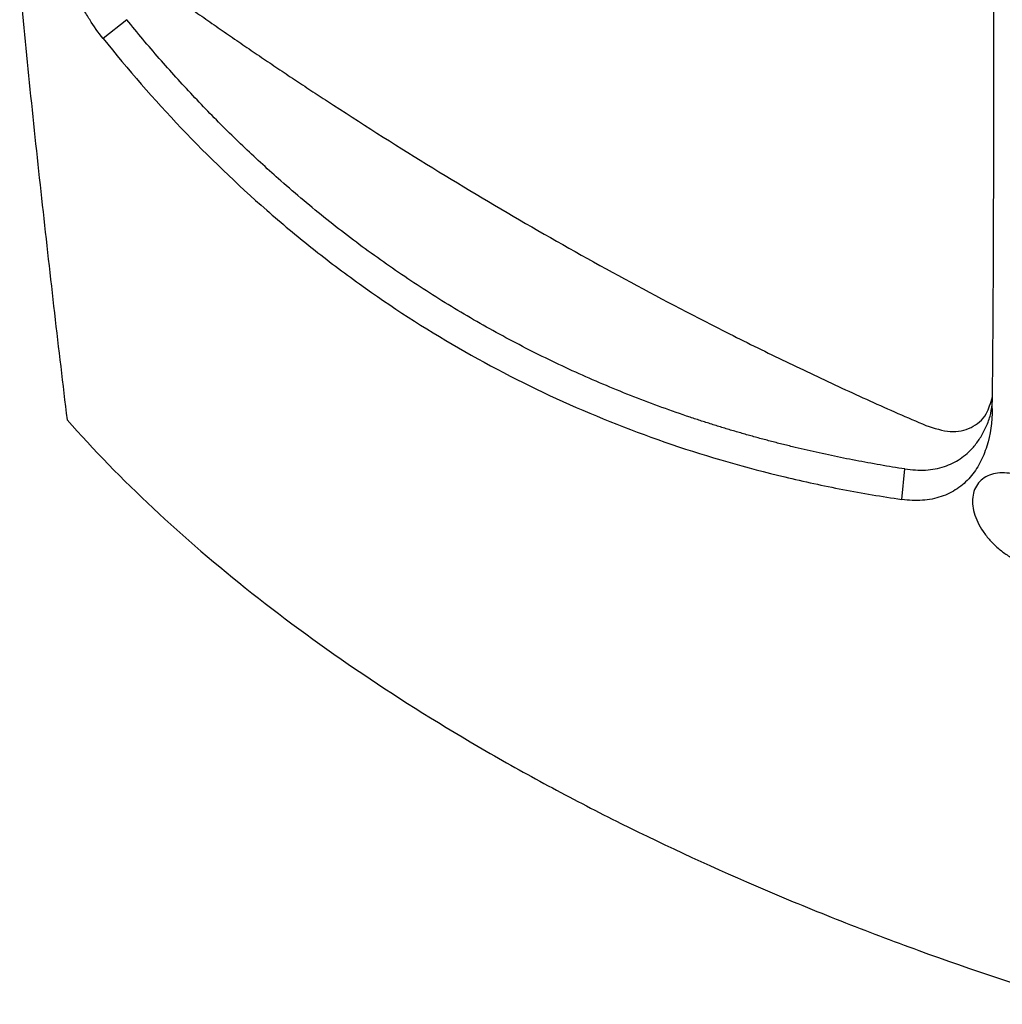
# Model space of a CAD drawing. Units: millimetres. Extents: x 156472 to 157378, y 112315 to 113291.
# Drawn here: x 157171 to 157254, y 112996 to 113080 of the extents above; entities that cross this region are included whole.
import ezdxf

# ---------------------------------------------------------------- set-up
doc = ezdxf.new("R2010")
doc.units = ezdxf.units.MM

msp = doc.modelspace()

# ---------------------------------------------------------------- linework, layer by layer
at = {"color": 7, "linetype": 'Continuous', "lineweight": 25}
for p, q in [((157179.871, 113079.693), (157177.859, 113078.115)), ((157245.614, 113038.999), (157245.892, 113041.579))]:
    msp.add_line(p, q, dxfattribs=at)
for points, knots in [([(157177.859, 113078.115), (157177.468, 113078.602), (157177.092, 113079.132), (157176.548, 113079.989), (157176.371, 113080.284), (157176.022, 113080.897), (157175.85, 113081.215), (157175.356, 113082.177), (157175.052, 113082.838), (157174.485, 113084.194), (157174.222, 113084.892), (157173.753, 113086.273), (157173.544, 113086.962), (157173.263, 113087.992), (157173.175, 113088.335), (157173.011, 113089.011), (157172.936, 113089.345), (157172.587, 113090.996), (157172.396, 113092.257), (157172.28, 113093.469)], [0, 0, 0, 0, 0.125, 0.125, 0.1875, 0.1875, 0.25, 0.25, 0.375, 0.375, 0.5, 0.5, 0.625, 0.625, 0.6875, 0.6875, 0.75, 0.75, 1, 1, 1, 1]), ([(157180.643, 113083.965), (157181.108, 113083.629), (157182.038, 113082.958), (157183.434, 113081.96), (157184.831, 113080.971), (157186.228, 113079.99), (157187.625, 113079.017), (157189.023, 113078.052), (157190.422, 113077.095), (157191.821, 113076.147), (157193.22, 113075.207), (157194.62, 113074.275), (157196.02, 113073.351), (157199.755, 113070.911), (157205.828, 113067.072), (157214.235, 113062.064), (157222.632, 113057.37), (157229.017, 113054.036), (157233.397, 113051.852), (157235.783, 113050.688), (157238.166, 113049.55), (157240.547, 113048.439), (157242.924, 113047.354), (157245.299, 113046.295), (157246.879, 113045.612), (157247.67, 113045.27)], [0, 0, 0, 0, 0.020839, 0.041675, 0.062509, 0.083341, 0.104171, 0.125001, 0.145832, 0.166663, 0.187495, 0.208329, 0.229166, 0.250006, 0.375, 0.5, 0.624995, 0.749995, 0.785717, 0.821432, 0.857142, 0.892851, 0.928561, 0.964276, 1, 1, 1, 1]), ([(157170.788, 113082.513), (157171.086, 113079.401), (157171.398, 113076.297), (157172.038, 113070.112), (157172.367, 113067.032), (157173.377, 113057.836), (157174.079, 113051.764), (157174.807, 113045.759)], [0, 0, 0, 0, 0.25, 0.25, 0.5, 0.5, 1, 1, 1, 1]), ([(157253.296, 113046.697), (157253.372, 113052.397), (157253.405, 113058.156), (157253.431, 113069.778), (157253.422, 113075.642), (157253.442, 113081.54)], [0, 0, 0, 0, 0.5, 0.5, 1, 1, 1, 1]), ([(157245.892, 113041.579), (157245.541, 113041.634), (157244.84, 113041.743), (157243.793, 113041.92), (157242.75, 113042.105), (157241.712, 113042.299), (157240.678, 113042.502), (157239.65, 113042.715), (157238.626, 113042.936), (157237.606, 113043.166), (157236.592, 113043.406), (157235.582, 113043.654), (157234.576, 113043.912), (157233.576, 113044.178), (157232.58, 113044.454), (157231.588, 113044.739), (157230.602, 113045.033), (157229.62, 113045.335), (157228.643, 113045.647), (157226.385, 113046.392), (157222.888, 113047.662), (157218.231, 113049.62), (157213.694, 113051.802), (157209.284, 113054.205), (157205.002, 113056.826), (157200.849, 113059.663), (157196.82, 113062.721), (157193.698, 113065.34), (157191.407, 113067.398), (157189.892, 113068.812), (157188.398, 113070.261), (157186.925, 113071.745), (157185.472, 113073.264), (157184.039, 113074.818), (157182.627, 113076.408), (157181.234, 113078.031), (157180.326, 113079.138), (157179.871, 113079.693)], [0, 0, 0, 0, 0.013551, 0.027073, 0.040568, 0.054036, 0.067478, 0.080895, 0.094288, 0.107658, 0.121004, 0.134329, 0.147633, 0.160917, 0.174181, 0.187427, 0.200656, 0.213867, 0.227063, 0.240244, 0.305695, 0.370851, 0.435823, 0.500718, 0.565355, 0.630068, 0.694966, 0.760157, 0.78649, 0.812886, 0.839352, 0.865896, 0.892523, 0.919241, 0.946055, 0.972973, 1, 1, 1, 1]), ([(157177.859, 113078.115), (157182.095, 113072.825), (157186.707, 113067.95), (157193, 113062.436), (157194.285, 113061.363), (157196.91, 113059.276), (157198.249, 113058.263), (157202.323, 113055.336), (157205.126, 113053.524), (157213.794, 113048.517), (157219.829, 113045.799), (157229.243, 113042.601), (157232.441, 113041.681), (157237.325, 113040.514), (157238.969, 113040.161), (157242.282, 113039.526), (157243.945, 113039.245), (157245.614, 113038.999)], [0, 0, 0, 0, 0.25, 0.25, 0.3125, 0.3125, 0.375, 0.375, 0.5, 0.5, 0.75, 0.75, 0.875, 0.875, 0.9375, 0.9375, 1, 1, 1, 1]), ([(157247.67, 113045.27), (157248.378, 113045.039), (157249.796, 113044.577), (157251.561, 113044.986), (157252.822, 113046.007), (157253.161, 113047.18), (157253.307, 113047.687)], [0, 0, 0, 0, 0.2659126, 0.5318252, 0.7977377, 1, 1, 1, 1]), ([(157253.296, 113046.697), (157253.281, 113045.562), (157253.135, 113044.494), (157252.755, 113043.262), (157252.67, 113043.02), (157252.476, 113042.549), (157252.369, 113042.319), (157252.016, 113041.657), (157251.741, 113041.251), (157251.26, 113040.699), (157251.088, 113040.525), (157250.72, 113040.198), (157250.524, 113040.044), (157249.906, 113039.627), (157249.455, 113039.403), (157248.715, 113039.154), (157248.457, 113039.086), (157247.923, 113038.98), (157247.649, 113038.944), (157246.809, 113038.885), (157246.224, 113038.909), (157245.614, 113038.999)], [0, 0, 0, 0, 0.25, 0.25, 0.3125, 0.3125, 0.375, 0.375, 0.5, 0.5, 0.5625, 0.5625, 0.625, 0.625, 0.75, 0.75, 0.8125, 0.8125, 0.875, 0.875, 1, 1, 1, 1]), ([(157245.892, 113041.579), (157246.486, 113041.522), (157247.676, 113041.41), (157249.257, 113041.735), (157250.628, 113042.399), (157251.598, 113043.262), (157252.283, 113044.179), (157252.751, 113045.062), (157253.133, 113046.003), (157253.246, 113046.709), (157253.3, 113047.042)], [0, 0, 0, 0, 0.150646, 0.301708, 0.448826, 0.603504, 0.699441, 0.800004, 0.905507, 1, 1, 1, 1]), ([(157174.807, 113045.759), (157177.065, 113043.2), (157179.503, 113040.696), (157184.73, 113035.796), (157187.519, 113033.399), (157193.444, 113028.713), (157196.58, 113026.423), (157203.206, 113021.951), (157206.696, 113019.769), (157212.204, 113016.581), (157214.076, 113015.538), (157217.886, 113013.494), (157219.825, 113012.492), (157225.742, 113009.55), (157229.82, 113007.67), (157236.138, 113004.973), (157238.277, 113004.095), (157242.625, 113002.38), (157244.835, 113001.543), (157251.524, 112999.109), (157256.075, 112997.587), (157260.716, 112996.163)], [0, 0, 0, 0, 0.125, 0.125, 0.25, 0.25, 0.375, 0.375, 0.5, 0.5, 0.5625, 0.5625, 0.625, 0.625, 0.75, 0.75, 0.8125, 0.8125, 0.875, 0.875, 1, 1, 1, 1]), ([(157260.268, 113036.663), (157260.346, 113036.399), (157260.394, 113036.143), (157260.432, 113035.646), (157260.421, 113035.404), (157260.339, 113034.943), (157260.269, 113034.73), (157260.071, 113034.337), (157259.942, 113034.156), (157259.638, 113033.845), (157259.462, 113033.711), (157259.063, 113033.491), (157258.844, 113033.406), (157258.377, 113033.286), (157258.125, 113033.252), (157257.603, 113033.234), (157257.334, 113033.251), (157256.782, 113033.333), (157256.497, 113033.4), (157255.934, 113033.579), (157255.653, 113033.691), (157255.094, 113033.96), (157254.818, 113034.116), (157254.29, 113034.463), (157254.035, 113034.655), (157253.544, 113035.075), (157253.315, 113035.299), (157252.893, 113035.769), (157252.698, 113036.017), (157252.349, 113036.53), (157252.199, 113036.791), (157251.947, 113037.318), (157251.845, 113037.588), (157251.697, 113038.116), (157251.651, 113038.374), (157251.616, 113038.878), (157251.627, 113039.124), (157251.708, 113039.579), (157251.776, 113039.792), (157251.971, 113040.187), (157252.095, 113040.362), (157252.391, 113040.669), (157252.567, 113040.802), (157252.955, 113041.016), (157253.167, 113041.098), (157253.63, 113041.212), (157253.878, 113041.243), (157254.391, 113041.254), (157254.659, 113041.235), (157255.212, 113041.145), (157255.491, 113041.077), (157256.052, 113040.894), (157256.337, 113040.779), (157256.895, 113040.509), (157257.168, 113040.355), (157257.701, 113040.009), (157257.962, 113039.816), (157258.452, 113039.405), (157258.683, 113039.186), (157259.114, 113038.721), (157259.315, 113038.474), (157259.667, 113037.974), (157259.822, 113037.718), (157260.085, 113037.193), (157260.191, 113036.927), (157260.268, 113036.663)], [0, 0, 0, 0, 0.03125, 0.03125, 0.0625, 0.0625, 0.09375, 0.09375, 0.125, 0.125, 0.15625, 0.15625, 0.1875, 0.1875, 0.21875, 0.21875, 0.25, 0.25, 0.28125, 0.28125, 0.3125, 0.3125, 0.34375, 0.34375, 0.375, 0.375, 0.40625, 0.40625, 0.4375, 0.4375, 0.46875, 0.46875, 0.5, 0.5, 0.53125, 0.53125, 0.5625, 0.5625, 0.59375, 0.59375, 0.625, 0.625, 0.65625, 0.65625, 0.6875, 0.6875, 0.71875, 0.71875, 0.75, 0.75, 0.78125, 0.78125, 0.8125, 0.8125, 0.84375, 0.84375, 0.875, 0.875, 0.90625, 0.90625, 0.9375, 0.9375, 0.96875, 0.96875, 1, 1, 1, 1])]:
    msp.add_open_spline(points, degree=3, knots=knots, dxfattribs=at)

doc.saveas('drawing.dxf')
